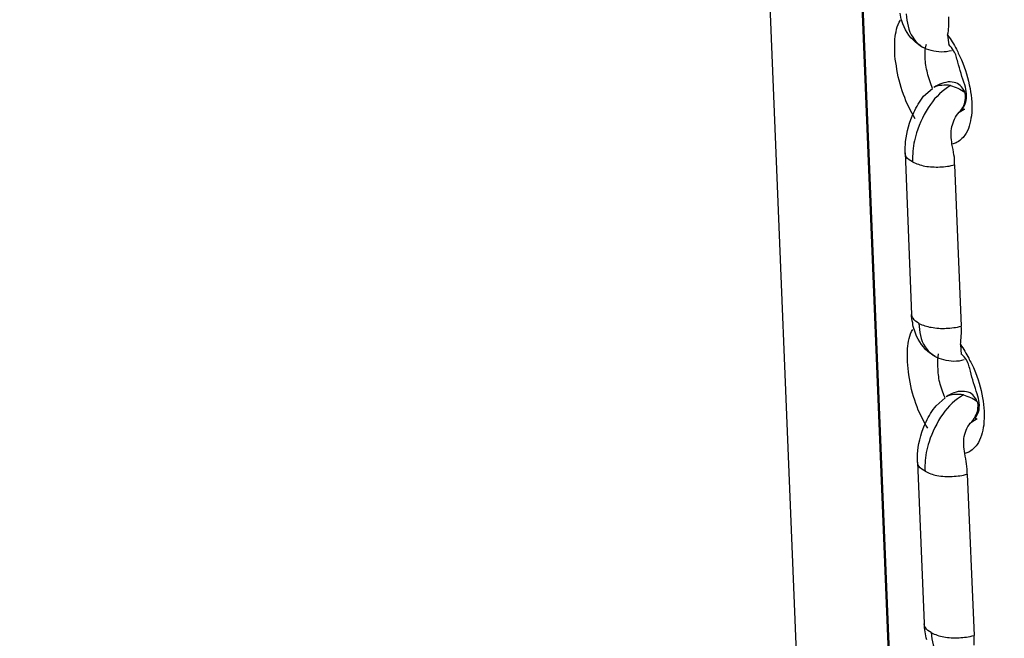
# Model space of a CAD drawing. Units: inches. Extents: x 644 to 840, y -166 to -9.
# Drawn here: x 673 to 675, y -82 to -80 of the extents above; entities that cross this region are included whole.
import ezdxf

# ---------------------------------------------------------------- set-up
doc = ezdxf.new("R2010")
doc.units = ezdxf.units.IN
doc.header["$MEASUREMENT"] = 0

msp = doc.modelspace()

# ---------------------------------------------------------------- linework, layer by layer
for points in [[(673.496, -42.6998), (676.926, -127.7944)], [(673.496, -42.6998), (676.926, -127.7944)], [(673.496, -42.6998), (676.926, -127.7944)], [(673.496, -42.6998), (676.926, -127.7944)], [(673.496, -42.6998), (676.926, -127.7944)], [(673.496, -42.6998), (676.926, -127.7944)], [(673.496, -42.6998), (676.926, -127.7944)], [(673.496, -42.6998), (676.926, -127.7944)], [(673.496, -42.6998), (676.926, -127.7944)], [(673.496, -42.6998), (676.926, -127.7944)], [(673.496, -42.6998), (676.926, -127.7944)], [(673.496, -42.6998), (676.926, -127.7944)], [(673.496, -42.6998), (676.926, -127.7944)], [(673.496, -42.6998), (676.926, -127.7944)], [(673.496, -42.6998), (676.926, -127.7944)], [(673.496, -42.6998), (676.926, -127.7944)], [(673.496, -42.6998), (676.926, -127.7944)], [(673.496, -42.6998), (676.926, -127.7944)], [(673.496, -42.6998), (676.926, -127.7944)], [(673.496, -42.6998), (676.926, -127.7944)], [(673.496, -42.6998), (676.926, -127.7944)], [(673.6752, -42.6998), (677.07, -126.5707)], [(673.6752, -42.6998), (677.1058, -127.3372)], [(673.6752, -42.6998), (677.1058, -127.3372)], [(673.6752, -42.6998), (677.1058, -127.3372)], [(673.6752, -42.6998), (677.1058, -127.3372)], [(673.6752, -42.6998), (677.1058, -127.3372)], [(673.6752, -42.6998), (677.1058, -127.3372)], [(673.6752, -42.6998), (677.1058, -127.3372)], [(673.6752, -42.6998), (677.1058, -127.3372)], [(673.6752, -42.6998), (677.1058, -127.3372)], [(673.6752, -42.6998), (677.1058, -127.3372)], [(673.6752, -42.6998), (677.1058, -127.3372)], [(673.6752, -42.6998), (677.1058, -127.3372)], [(673.6752, -42.6998), (677.1058, -127.3372)], [(673.6752, -42.6998), (677.1058, -127.3372)], [(673.6752, -42.6998), (677.1058, -127.3372)], [(673.6752, -42.6998), (677.1058, -127.3372)], [(673.6752, -42.6998), (677.1058, -127.3372)], [(673.6752, -42.6998), (677.1058, -127.3372)], [(673.6752, -42.6998), (677.1058, -127.3372)], [(673.6752, -42.6998), (677.1058, -127.3372)], [(675.3708, -80.3726), (675.3736, -80.3923)], [(675.3708, -80.3726), (675.3736, -80.3923)], [(675.3708, -80.3726), (675.3736, -80.3923)], [(675.3708, -80.3726), (675.3736, -80.3923)], [(675.3708, -80.3726), (675.3736, -80.3923)], [(675.3708, -80.3726), (675.3736, -80.3923)], [(675.3708, -80.3726), (675.3736, -80.3923)], [(675.3708, -80.3726), (675.3736, -80.3923)], [(675.3708, -80.3726), (675.3736, -80.3923)], [(675.3708, -80.3726), (675.3736, -80.3923)], [(675.3708, -80.3726), (675.3736, -80.3923)], [(675.3708, -80.3726), (675.3736, -80.3923)], [(675.3708, -80.3726), (675.3736, -80.3923)], [(675.3708, -80.3726), (675.3736, -80.3923)], [(675.3708, -80.3726), (675.3736, -80.3923)], [(675.3708, -80.3726), (675.3736, -80.3923)], [(675.3708, -80.3726), (675.3736, -80.3923)], [(675.3708, -80.3726), (675.3736, -80.3923)], [(675.3708, -80.3726), (675.3736, -80.3923)], [(675.3708, -80.3726), (675.3736, -80.3923)], [(675.3708, -80.3726), (675.3736, -80.3923)], [(675.3226, -80.4963), (675.3405, -80.4805)], [(675.3226, -80.4963), (675.3405, -80.4805)], [(675.3226, -80.4963), (675.3405, -80.4805)], [(675.3226, -80.4963), (675.3405, -80.4805)], [(675.3226, -80.4963), (675.3405, -80.4805)], [(675.3226, -80.4963), (675.3405, -80.4805)], [(675.3226, -80.4963), (675.3405, -80.4805)], [(675.3226, -80.4963), (675.3405, -80.4805)], [(675.3226, -80.4963), (675.3405, -80.4805)], [(675.3226, -80.4963), (675.3405, -80.4805)], [(675.3226, -80.4963), (675.3405, -80.4805)], [(675.3226, -80.4963), (675.3405, -80.4805)], [(675.3226, -80.4963), (675.3405, -80.4805)], [(675.3226, -80.4963), (675.3405, -80.4805)], [(675.3226, -80.4963), (675.3405, -80.4805)], [(675.3226, -80.4963), (675.3405, -80.4805)], [(675.3226, -80.4963), (675.3405, -80.4805)], [(675.3226, -80.4963), (675.3405, -80.4805)], [(675.3226, -80.4963), (675.3405, -80.4805)], [(675.3226, -80.4963), (675.3405, -80.4805)], [(675.3226, -80.4963), (675.3405, -80.4805)], [(675.3943, -80.5284), (675.4046, -80.5225)], [(675.3943, -80.5284), (675.4046, -80.5225)], [(675.3943, -80.5284), (675.4046, -80.5225)], [(675.3943, -80.5284), (675.4046, -80.5225)], [(675.3943, -80.5284), (675.4046, -80.5225)], [(675.3943, -80.5284), (675.4046, -80.5225)], [(675.3943, -80.5284), (675.4046, -80.5225)], [(675.3943, -80.5284), (675.4046, -80.5225)], [(675.3943, -80.5284), (675.4046, -80.5225)], [(675.3943, -80.5284), (675.4046, -80.5225)], [(675.3943, -80.5284), (675.4046, -80.5225)], [(675.3943, -80.5284), (675.4046, -80.5225)], [(675.3943, -80.5284), (675.4046, -80.5225)], [(675.3943, -80.5284), (675.4046, -80.5225)], [(675.3943, -80.5284), (675.4046, -80.5225)], [(675.3943, -80.5284), (675.4046, -80.5225)], [(675.3943, -80.5284), (675.4046, -80.5225)], [(675.3943, -80.5284), (675.4046, -80.5225)], [(675.3943, -80.5284), (675.4046, -80.5225)], [(675.3943, -80.5284), (675.4046, -80.5225)], [(675.3943, -80.5284), (675.4046, -80.5225)], [(675.4046, -80.5225), (675.406, -80.5225)], [(675.4046, -80.5225), (675.406, -80.5225)], [(675.4046, -80.5225), (675.406, -80.5225)], [(675.4046, -80.5225), (675.406, -80.5225)], [(675.4046, -80.5225), (675.406, -80.5225)], [(675.4046, -80.5225), (675.406, -80.5225)], [(675.4046, -80.5225), (675.406, -80.5225)], [(675.4046, -80.5225), (675.406, -80.5225)], [(675.4046, -80.5225), (675.406, -80.5225)], [(675.4046, -80.5225), (675.406, -80.5225)], [(675.4046, -80.5225), (675.406, -80.5225)], [(675.4046, -80.5225), (675.406, -80.5225)], [(675.4046, -80.5225), (675.406, -80.5225)], [(675.4046, -80.5225), (675.406, -80.5225)], [(675.4046, -80.5225), (675.406, -80.5225)], [(675.4046, -80.5225), (675.406, -80.5225)], [(675.4046, -80.5225), (675.406, -80.5225)], [(675.4046, -80.5225), (675.406, -80.5225)], [(675.4046, -80.5225), (675.406, -80.5225)], [(675.4046, -80.5225), (675.406, -80.5225)], [(675.4046, -80.5225), (675.406, -80.5225)], [(675.2854, -80.6107), (675.2854, -80.6107)], [(675.2854, -80.6107), (675.2854, -80.6107)], [(675.2854, -80.6107), (675.2854, -80.6107)], [(675.2854, -80.6107), (675.2854, -80.6107)], [(675.2854, -80.6107), (675.2854, -80.6107)], [(675.2854, -80.6107), (675.2854, -80.6107)], [(675.2854, -80.6107), (675.2854, -80.6107)], [(675.2854, -80.6107), (675.2854, -80.6107)], [(675.2854, -80.6107), (675.2854, -80.6107)], [(675.2854, -80.6107), (675.2854, -80.6107)], [(675.2854, -80.6107), (675.2854, -80.6107)], [(675.2854, -80.6107), (675.2854, -80.6107)], [(675.2854, -80.6107), (675.2854, -80.6107)], [(675.2854, -80.6107), (675.2854, -80.6107)], [(675.2854, -80.6107), (675.2854, -80.6107)], [(675.2854, -80.6107), (675.2854, -80.6107)], [(675.2854, -80.6107), (675.2854, -80.6107)], [(675.2854, -80.6107), (675.2854, -80.6107)], [(675.2854, -80.6107), (675.2854, -80.6107)], [(675.2854, -80.6107), (675.2854, -80.6107)], [(675.2854, -80.6107), (675.2854, -80.6107)], [(675.2854, -80.6107), (675.2978, -80.9373)], [(675.2854, -80.6107), (675.2978, -80.9373)], [(675.2854, -80.6107), (675.2978, -80.9373)], [(675.2854, -80.6107), (675.2978, -80.9373)], [(675.2854, -80.6107), (675.2978, -80.9373)], [(675.2854, -80.6107), (675.2978, -80.9373)], [(675.2854, -80.6107), (675.2978, -80.9373)], [(675.2854, -80.6107), (675.2978, -80.9373)], [(675.2854, -80.6107), (675.2978, -80.9373)], [(675.2854, -80.6107), (675.2978, -80.9373)], [(675.2854, -80.6107), (675.2978, -80.9373)], [(675.2854, -80.6107), (675.2978, -80.9373)], [(675.2854, -80.6107), (675.2978, -80.9373)], [(675.2854, -80.6107), (675.2978, -80.9373)], [(675.2854, -80.6107), (675.2978, -80.9373)], [(675.2854, -80.6107), (675.2978, -80.9373)], [(675.2854, -80.6107), (675.2978, -80.9373)], [(675.2854, -80.6107), (675.2978, -80.9373)], [(675.2854, -80.6107), (675.2978, -80.9373)], [(675.2854, -80.6107), (675.2978, -80.9373)], [(675.2854, -80.6107), (675.2978, -80.9373)], [(675.3853, -80.6348), (675.3984, -80.9611)], [(675.3853, -80.6348), (675.3984, -80.9611)], [(675.3853, -80.6348), (675.3984, -80.9611)], [(675.3853, -80.6348), (675.3984, -80.9611)], [(675.3853, -80.6348), (675.3984, -80.9611)], [(675.3853, -80.6348), (675.3984, -80.9611)], [(675.3853, -80.6348), (675.3984, -80.9611)], [(675.3853, -80.6348), (675.3984, -80.9611)], [(675.3853, -80.6348), (675.3984, -80.9611)], [(675.3853, -80.6348), (675.3984, -80.9611)], [(675.3853, -80.6348), (675.3984, -80.9611)], [(675.3853, -80.6348), (675.3984, -80.9611)], [(675.3853, -80.6348), (675.3984, -80.9611)], [(675.3853, -80.6348), (675.3984, -80.9611)], [(675.3853, -80.6348), (675.3984, -80.9611)], [(675.3853, -80.6348), (675.3984, -80.9611)], [(675.3853, -80.6348), (675.3984, -80.9611)], [(675.3853, -80.6348), (675.3984, -80.9611)], [(675.3853, -80.6348), (675.3984, -80.9611)], [(675.3853, -80.6348), (675.3984, -80.9611)], [(675.3853, -80.6348), (675.3984, -80.9611)], [(675.2978, -80.9373), (675.2978, -80.9373)], [(675.2978, -80.9373), (675.2978, -80.9373)], [(675.2978, -80.9373), (675.2978, -80.9373)], [(675.2978, -80.9373), (675.2978, -80.9373)], [(675.2978, -80.9373), (675.2978, -80.9373)], [(675.2978, -80.9373), (675.2978, -80.9373)], [(675.2978, -80.9373), (675.2978, -80.9373)], [(675.2978, -80.9373), (675.2978, -80.9373)], [(675.2978, -80.9373), (675.2978, -80.9373)], [(675.2978, -80.9373), (675.2978, -80.9373)], [(675.2978, -80.9373), (675.2978, -80.9373)], [(675.2978, -80.9373), (675.2978, -80.9373)], [(675.2978, -80.9373), (675.2978, -80.9373)], [(675.2978, -80.9373), (675.2978, -80.9373)], [(675.2978, -80.9373), (675.2978, -80.9373)], [(675.2978, -80.9373), (675.2978, -80.9373)], [(675.2978, -80.9373), (675.2978, -80.9373)], [(675.2978, -80.9373), (675.2978, -80.9373)], [(675.2978, -80.9373), (675.2978, -80.9373)], [(675.2978, -80.9373), (675.2978, -80.9373)], [(675.2978, -80.9373), (675.2978, -80.9373)], [(675.397, -80.9983), (675.3984, -81.0183)], [(675.397, -80.9983), (675.3984, -81.0183)], [(675.397, -80.9983), (675.3984, -81.0183)], [(675.397, -80.9983), (675.3984, -81.0183)], [(675.397, -80.9983), (675.3984, -81.0183)], [(675.397, -80.9983), (675.3984, -81.0183)], [(675.397, -80.9983), (675.3984, -81.0183)], [(675.397, -80.9983), (675.3984, -81.0183)], [(675.397, -80.9983), (675.3984, -81.0183)], [(675.397, -80.9983), (675.3984, -81.0183)], [(675.397, -80.9983), (675.3984, -81.0183)], [(675.397, -80.9983), (675.3984, -81.0183)], [(675.397, -80.9983), (675.3984, -81.0183)], [(675.397, -80.9983), (675.3984, -81.0183)], [(675.397, -80.9983), (675.3984, -81.0183)], [(675.397, -80.9983), (675.3984, -81.0183)], [(675.397, -80.9983), (675.3984, -81.0183)], [(675.397, -80.9983), (675.3984, -81.0183)], [(675.397, -80.9983), (675.3984, -81.0183)], [(675.397, -80.9983), (675.3984, -81.0183)], [(675.397, -80.9983), (675.3984, -81.0183)], [(675.3481, -81.122), (675.366, -81.1058)], [(675.3481, -81.122), (675.366, -81.1058)], [(675.3481, -81.122), (675.366, -81.1058)], [(675.3481, -81.122), (675.366, -81.1058)], [(675.3481, -81.122), (675.366, -81.1058)], [(675.3481, -81.122), (675.366, -81.1058)], [(675.3481, -81.122), (675.366, -81.1058)], [(675.3481, -81.122), (675.366, -81.1058)], [(675.3481, -81.122), (675.366, -81.1058)], [(675.3481, -81.122), (675.366, -81.1058)], [(675.3481, -81.122), (675.366, -81.1058)], [(675.3481, -81.122), (675.366, -81.1058)], [(675.3481, -81.122), (675.366, -81.1058)], [(675.3481, -81.122), (675.366, -81.1058)], [(675.3481, -81.122), (675.366, -81.1058)], [(675.3481, -81.122), (675.366, -81.1058)], [(675.3481, -81.122), (675.366, -81.1058)], [(675.3481, -81.122), (675.366, -81.1058)], [(675.3481, -81.122), (675.366, -81.1058)], [(675.3481, -81.122), (675.366, -81.1058)], [(675.3481, -81.122), (675.366, -81.1058)], [(675.4198, -81.1543), (675.4308, -81.1478)], [(675.4198, -81.1543), (675.4308, -81.1478)], [(675.4198, -81.1543), (675.4308, -81.1478)], [(675.4198, -81.1543), (675.4308, -81.1478)], [(675.4198, -81.1543), (675.4308, -81.1478)], [(675.4198, -81.1543), (675.4308, -81.1478)], [(675.4198, -81.1543), (675.4308, -81.1478)], [(675.4198, -81.1543), (675.4308, -81.1478)], [(675.4198, -81.1543), (675.4308, -81.1478)], [(675.4198, -81.1543), (675.4308, -81.1478)], [(675.4198, -81.1543), (675.4308, -81.1478)], [(675.4198, -81.1543), (675.4308, -81.1478)], [(675.4198, -81.1543), (675.4308, -81.1478)], [(675.4198, -81.1543), (675.4308, -81.1478)], [(675.4198, -81.1543), (675.4308, -81.1478)], [(675.4198, -81.1543), (675.4308, -81.1478)], [(675.4198, -81.1543), (675.4308, -81.1478)], [(675.4198, -81.1543), (675.4308, -81.1478)], [(675.4198, -81.1543), (675.4308, -81.1478)], [(675.4198, -81.1543), (675.4308, -81.1478)], [(675.4198, -81.1543), (675.4308, -81.1478)], [(675.4308, -81.1478), (675.4308, -81.1478)], [(675.4308, -81.1478), (675.4308, -81.1478)], [(675.4308, -81.1478), (675.4308, -81.1478)], [(675.4308, -81.1478), (675.4308, -81.1478)], [(675.4308, -81.1478), (675.4308, -81.1478)], [(675.4308, -81.1478), (675.4308, -81.1478)], [(675.4308, -81.1478), (675.4308, -81.1478)], [(675.4308, -81.1478), (675.4308, -81.1478)], [(675.4308, -81.1478), (675.4308, -81.1478)], [(675.4308, -81.1478), (675.4308, -81.1478)], [(675.4308, -81.1478), (675.4308, -81.1478)], [(675.4308, -81.1478), (675.4308, -81.1478)], [(675.4308, -81.1478), (675.4308, -81.1478)], [(675.4308, -81.1478), (675.4308, -81.1478)], [(675.4308, -81.1478), (675.4308, -81.1478)], [(675.4308, -81.1478), (675.4308, -81.1478)], [(675.4308, -81.1478), (675.4308, -81.1478)], [(675.4308, -81.1478), (675.4308, -81.1478)], [(675.4308, -81.1478), (675.4308, -81.1478)], [(675.4308, -81.1478), (675.4308, -81.1478)], [(675.4308, -81.1478), (675.4308, -81.1478)], [(675.3102, -81.2363), (675.3102, -81.2363)], [(675.3102, -81.2363), (675.3102, -81.2363)], [(675.3102, -81.2363), (675.3102, -81.2363)], [(675.3102, -81.2363), (675.3102, -81.2363)], [(675.3102, -81.2363), (675.3102, -81.2363)], [(675.3102, -81.2363), (675.3102, -81.2363)], [(675.3102, -81.2363), (675.3102, -81.2363)], [(675.3102, -81.2363), (675.3102, -81.2363)], [(675.3102, -81.2363), (675.3102, -81.2363)], [(675.3102, -81.2363), (675.3102, -81.2363)], [(675.3102, -81.2363), (675.3102, -81.2363)], [(675.3102, -81.2363), (675.3102, -81.2363)], [(675.3102, -81.2363), (675.3102, -81.2363)], [(675.3102, -81.2363), (675.3102, -81.2363)], [(675.3102, -81.2363), (675.3102, -81.2363)], [(675.3102, -81.2363), (675.3102, -81.2363)], [(675.3102, -81.2363), (675.3102, -81.2363)], [(675.3102, -81.2363), (675.3102, -81.2363)], [(675.3102, -81.2363), (675.3102, -81.2363)], [(675.3102, -81.2363), (675.3102, -81.2363)], [(675.3102, -81.2363), (675.3102, -81.2363)], [(675.3102, -81.2363), (675.324, -81.5626)], [(675.3102, -81.2363), (675.324, -81.5626)], [(675.3102, -81.2363), (675.324, -81.5626)], [(675.3102, -81.2363), (675.324, -81.5626)], [(675.3102, -81.2363), (675.324, -81.5626)], [(675.3102, -81.2363), (675.324, -81.5626)], [(675.3102, -81.2363), (675.324, -81.5626)], [(675.3102, -81.2363), (675.324, -81.5626)], [(675.3102, -81.2363), (675.324, -81.5626)], [(675.3102, -81.2363), (675.324, -81.5626)], [(675.3102, -81.2363), (675.324, -81.5626)], [(675.3102, -81.2363), (675.324, -81.5626)], [(675.3102, -81.2363), (675.324, -81.5626)], [(675.3102, -81.2363), (675.324, -81.5626)], [(675.3102, -81.2363), (675.324, -81.5626)], [(675.3102, -81.2363), (675.324, -81.5626)], [(675.3102, -81.2363), (675.324, -81.5626)], [(675.3102, -81.2363), (675.324, -81.5626)], [(675.3102, -81.2363), (675.324, -81.5626)], [(675.3102, -81.2363), (675.324, -81.5626)], [(675.3102, -81.2363), (675.324, -81.5626)], [(675.4108, -81.2604), (675.4246, -81.5867)], [(675.4108, -81.2604), (675.4246, -81.5867)], [(675.4108, -81.2604), (675.4246, -81.5867)], [(675.4108, -81.2604), (675.4246, -81.5867)], [(675.4108, -81.2604), (675.4246, -81.5867)], [(675.4108, -81.2604), (675.4246, -81.5867)], [(675.4108, -81.2604), (675.4246, -81.5867)], [(675.4108, -81.2604), (675.4246, -81.5867)], [(675.4108, -81.2604), (675.4246, -81.5867)], [(675.4108, -81.2604), (675.4246, -81.5867)], [(675.4108, -81.2604), (675.4246, -81.5867)], [(675.4108, -81.2604), (675.4246, -81.5867)], [(675.4108, -81.2604), (675.4246, -81.5867)], [(675.4108, -81.2604), (675.4246, -81.5867)], [(675.4108, -81.2604), (675.4246, -81.5867)], [(675.4108, -81.2604), (675.4246, -81.5867)], [(675.4108, -81.2604), (675.4246, -81.5867)], [(675.4108, -81.2604), (675.4246, -81.5867)], [(675.4108, -81.2604), (675.4246, -81.5867)], [(675.4108, -81.2604), (675.4246, -81.5867)], [(675.4108, -81.2604), (675.4246, -81.5867)], [(675.324, -81.5626), (675.324, -81.5633)], [(675.324, -81.5626), (675.324, -81.5633)], [(675.324, -81.5626), (675.324, -81.5633)], [(675.324, -81.5626), (675.324, -81.5633)], [(675.324, -81.5626), (675.324, -81.5633)], [(675.324, -81.5626), (675.324, -81.5633)], [(675.324, -81.5626), (675.324, -81.5633)], [(675.324, -81.5626), (675.324, -81.5633)], [(675.324, -81.5626), (675.324, -81.5633)], [(675.324, -81.5626), (675.324, -81.5633)], [(675.324, -81.5626), (675.324, -81.5633)], [(675.324, -81.5626), (675.324, -81.5633)], [(675.324, -81.5626), (675.324, -81.5633)], [(675.324, -81.5626), (675.324, -81.5633)], [(675.324, -81.5626), (675.324, -81.5633)], [(675.324, -81.5626), (675.324, -81.5633)], [(675.324, -81.5626), (675.324, -81.5633)], [(675.324, -81.5626), (675.324, -81.5633)], [(675.324, -81.5626), (675.324, -81.5633)], [(675.324, -81.5626), (675.324, -81.5633)], [(675.324, -81.5626), (675.324, -81.5633)]]:
    msp.add_lwpolyline(points)
for points in [[(675.2785, -80.3437), (675.2764, -80.3392), (675.2758, -80.3337), (675.2751, -80.3285)], [(675.2875, -80.3299), (675.2889, -80.3465), (675.2916, -80.3637), (675.3006, -80.3771)], [(675.3736, -80.3558), (675.3736, -80.3489), (675.3736, -80.3423), (675.3736, -80.3358)], [(675.3061, -80.3868), (675.293, -80.3761), (675.2833, -80.3602), (675.2785, -80.3437)], [(675.3708, -80.3726), (675.3729, -80.3671), (675.3729, -80.3609), (675.3736, -80.3558)], [(675.3006, -80.3771), (675.3054, -80.385), (675.3123, -80.3916), (675.3205, -80.3968)], [(675.3708, -80.3726), (675.3784, -80.3816), (675.3832, -80.3909), (675.3888, -80.4012)], [(675.3205, -80.3971), (675.315, -80.394), (675.3102, -80.3909), (675.3061, -80.3868)], [(675.3378, -80.4036), (675.3316, -80.4026), (675.3254, -80.3999), (675.3205, -80.3971)], [(675.3254, -80.4181), (675.3254, -80.4092), (675.3254, -80.4002), (675.3281, -80.3912)], [(675.3832, -80.4043), (675.3805, -80.3999), (675.377, -80.3957), (675.3736, -80.3916)], [(675.3302, -80.4491), (675.3281, -80.4388), (675.3261, -80.4288), (675.3254, -80.4181)], [(675.3791, -80.4043), (675.366, -80.4078), (675.3516, -80.4078), (675.3378, -80.4036)], [(675.3915, -80.4271), (675.3894, -80.4188), (675.3881, -80.4112), (675.3832, -80.4043)], [(675.3888, -80.4012), (675.3922, -80.4078), (675.3957, -80.4154), (675.3991, -80.4226)], [(675.406, -80.4732), (675.4005, -80.4581), (675.3957, -80.4426), (675.3915, -80.4271)], [(675.3991, -80.4226), (675.4067, -80.4412), (675.4129, -80.4608), (675.4163, -80.4808)], [(675.3405, -80.4805), (675.3364, -80.4705), (675.3329, -80.4598), (675.3302, -80.4491)], [(675.3591, -80.4705), (675.3536, -80.4722), (675.3488, -80.4753), (675.3433, -80.4784)], [(675.3591, -80.4743), (675.3536, -80.4746), (675.3488, -80.476), (675.3433, -80.4784)], [(675.377, -80.4746), (675.3708, -80.4736), (675.366, -80.4732), (675.3591, -80.4743)], [(675.377, -80.4746), (675.3826, -80.476), (675.3867, -80.4777), (675.3915, -80.4798)], [(675.4074, -80.5094), (675.4108, -80.4977), (675.4094, -80.485), (675.406, -80.4732)], [(675.3026, -80.5294), (675.3081, -80.5173), (675.315, -80.5067), (675.3226, -80.4963)], [(675.3915, -80.4798), (675.397, -80.4822), (675.4012, -80.485), (675.406, -80.4881)], [(675.406, -80.4881), (675.4046, -80.485), (675.4032, -80.4822), (675.4012, -80.4798)], [(675.4074, -80.5008), (675.4074, -80.4963), (675.4067, -80.4918), (675.406, -80.4881)], [(675.4039, -80.5235), (675.3991, -80.5249), (675.406, -80.5139), (675.4074, -80.5094)], [(675.2861, -80.588), (675.2882, -80.5676), (675.2937, -80.5477), (675.3026, -80.5294)], [(675.3798, -80.5576), (675.3826, -80.5477), (675.3867, -80.537), (675.3943, -80.5284)], [(675.3798, -80.5931), (675.3784, -80.5814), (675.377, -80.5694), (675.3798, -80.5576)], [(675.3081, -80.5704), (675.304, -80.5842), (675.3013, -80.5986), (675.3006, -80.6131)], [(675.406, -80.5752), (675.4012, -80.5814), (675.395, -80.5873), (675.3881, -80.5904)], [(675.2854, -80.6107), (675.2854, -80.6038), (675.2854, -80.5955), (675.2861, -80.588)], [(675.3881, -80.5904), (675.3853, -80.5918), (675.3832, -80.5924), (675.3798, -80.5931)], [(675.3006, -80.6131), (675.2999, -80.6183), (675.2999, -80.6241), (675.2999, -80.629)], [(675.355, -80.6393), (675.366, -80.6389), (675.3757, -80.6376), (675.3853, -80.6348)], [(675.3013, -80.9452), (675.2999, -80.9428), (675.2985, -80.9404), (675.2978, -80.9373)], [(675.3006, -80.9545), (675.2985, -80.9487), (675.2978, -80.9428), (675.2978, -80.9373)], [(675.304, -80.9693), (675.3026, -80.9649), (675.3006, -80.9593), (675.3006, -80.9545)], [(675.313, -80.9556), (675.3088, -80.9528), (675.3033, -80.9497), (675.3013, -80.9452)], [(675.313, -80.9556), (675.3137, -80.9717), (675.3164, -80.9893), (675.3254, -81.0031)], [(675.3309, -81.0124), (675.3185, -81.0014), (675.3088, -80.9855), (675.304, -80.9693)], [(675.3681, -80.9655), (675.3784, -80.9652), (675.3888, -80.9638), (675.3984, -80.9611)], [(675.3984, -80.9807), (675.3991, -80.9742), (675.3991, -80.968), (675.3984, -80.9611)], [(675.397, -80.9983), (675.3977, -80.9924), (675.3984, -80.9866), (675.3984, -80.9807)], [(675.3254, -81.0031), (675.3309, -81.0107), (675.3371, -81.0172), (675.346, -81.022)], [(675.346, -81.0227), (675.3405, -81.0196), (675.3357, -81.0165), (675.3309, -81.0124)], [(675.397, -80.9983), (675.4032, -81.0069), (675.4094, -81.0169), (675.4136, -81.0262)], [(675.3633, -81.0293), (675.3564, -81.0276), (675.3509, -81.0255), (675.3454, -81.0227)], [(675.3516, -81.0434), (675.3509, -81.0348), (675.3516, -81.0255), (675.3529, -81.0169)], [(675.4046, -81.0296), (675.3908, -81.0334), (675.3764, -81.0334), (675.3633, -81.0293)], [(675.4094, -81.0296), (675.4067, -81.0255), (675.4032, -81.0214), (675.3984, -81.0172)], [(675.417, -81.0524), (675.4156, -81.0448), (675.4129, -81.0365), (675.4094, -81.0296)], [(675.4136, -81.0262), (675.417, -81.0334), (675.4211, -81.0403), (675.4246, -81.0479)], [(675.355, -81.0748), (675.3529, -81.0644), (675.3516, -81.0544), (675.3516, -81.0434)], [(675.4308, -81.0982), (675.426, -81.0834), (675.4211, -81.0682), (675.417, -81.0524)], [(675.4246, -81.0479), (675.4322, -81.0668), (675.4384, -81.0865), (675.4418, -81.1064)], [(675.366, -81.1058), (675.3612, -81.0958), (675.3584, -81.0854), (675.355, -81.0748)], [(675.3839, -81.0958), (675.3791, -81.0978), (675.3736, -81.1009), (675.3681, -81.104)], [(675.3839, -81.0996), (675.3791, -81.1002), (675.3736, -81.1013), (675.3681, -81.104)], [(675.4032, -81.1002), (675.397, -81.0992), (675.3908, -81.0992), (675.3839, -81.0996)], [(675.4032, -81.1002), (675.4074, -81.1013), (675.4129, -81.1033), (675.417, -81.1054)], [(675.417, -81.1054), (675.4218, -81.1071), (675.426, -81.1099), (675.4308, -81.1133)], [(675.4308, -81.1133), (675.4294, -81.1102), (675.428, -81.1078), (675.426, -81.1054)], [(675.4335, -81.1347), (675.437, -81.1226), (675.4349, -81.1099), (675.4308, -81.0982)], [(675.4322, -81.1264), (675.4335, -81.122), (675.4322, -81.1175), (675.4308, -81.1133)], [(675.3274, -81.1543), (675.3329, -81.143), (675.3398, -81.1323), (675.3481, -81.122)], [(675.4294, -81.1492), (675.4246, -81.1505), (675.4315, -81.1392), (675.4335, -81.1347)], [(675.3109, -81.2136), (675.313, -81.1933), (675.3185, -81.1726), (675.3274, -81.1543)], [(675.4046, -81.184), (675.4074, -81.1726), (675.4115, -81.1626), (675.4198, -81.1543)], [(675.406, -81.2184), (675.4032, -81.207), (675.4032, -81.195), (675.4046, -81.184)], [(675.3102, -81.2363), (675.3102, -81.2291), (675.3102, -81.2212), (675.3109, -81.2136)], [(675.3336, -81.1953), (675.3288, -81.2091), (675.3261, -81.2243), (675.3254, -81.2384)], [(675.4308, -81.2008), (675.426, -81.207), (675.4198, -81.2129), (675.4136, -81.216)], [(675.4136, -81.216), (675.4108, -81.217), (675.4087, -81.2181), (675.406, -81.2184)], [(675.3254, -81.2384), (675.3247, -81.2439), (675.3247, -81.2494), (675.3254, -81.2546)], [(675.3805, -81.2649), (675.3908, -81.2646), (675.4012, -81.2632), (675.4108, -81.2604)], [(675.3261, -81.5708), (675.3247, -81.5681), (675.324, -81.5657), (675.324, -81.5633)], [(675.3254, -81.5795), (675.3247, -81.5743), (675.324, -81.5684), (675.324, -81.5633)], [(675.3378, -81.5808), (675.3336, -81.5784), (675.3288, -81.5753), (675.3261, -81.5708)], [(675.3288, -81.5953), (675.3274, -81.5898), (675.3261, -81.585), (675.3254, -81.5795)], [(675.3378, -81.5808), (675.3392, -81.5974), (675.3426, -81.6149), (675.3516, -81.6287)], [(675.3943, -81.5912), (675.4039, -81.5908), (675.4136, -81.5895), (675.4246, -81.5867)], [(675.4246, -81.6063), (675.4246, -81.5998), (675.4246, -81.5932), (675.4246, -81.5867)]]:
    msp.add_open_spline(points, degree=3)
for points, knots in [([(675.2675, -80.4347), (675.264, -80.4164), (675.2634, -80.3988), (675.2647, -80.3809), (675.2661, -80.3671), (675.2682, -80.354), (675.2758, -80.3423)], [0, 0, 0, 0, 1, 1, 1, 2, 2, 2, 2]), ([(675.3054, -80.5418), (675.2957, -80.5266), (675.2882, -80.5098), (675.282, -80.4925), (675.2751, -80.4736), (675.2696, -80.4546), (675.2675, -80.4347)], [0, 0, 0, 0, 1, 1, 1, 2, 2, 2, 2]), ([(675.377, -80.4746), (675.3612, -80.4839), (675.3467, -80.4977), (675.3364, -80.5129), (675.324, -80.5301), (675.315, -80.5497), (675.3081, -80.5704)], [0, 0, 0, 0, 1, 1, 1, 2, 2, 2, 2]), ([(675.4012, -80.4798), (675.3984, -80.476), (675.395, -80.4732), (675.3908, -80.4705), (675.3867, -80.4688), (675.3819, -80.4674), (675.3764, -80.4674), (675.3708, -80.467), (675.3646, -80.4688), (675.3591, -80.4705)], [0, 0, 0, 0, 1, 1, 1, 2, 2, 2, 3, 3, 3, 3]), ([(675.4163, -80.4808), (675.4198, -80.4987), (675.4211, -80.517), (675.4191, -80.5356), (675.417, -80.5497), (675.4136, -80.5642), (675.406, -80.5752)], [0, 0, 0, 0, 1, 1, 1, 2, 2, 2, 2]), ([(675.3943, -80.5284), (675.3984, -80.5249), (675.4012, -80.5204), (675.4039, -80.5149), (675.406, -80.5108), (675.4067, -80.5053), (675.4074, -80.5008)], [0, 0, 0, 0, 1, 1, 1, 2, 2, 2, 2]), ([(675.3853, -80.6348), (675.3853, -80.6283), (675.3853, -80.621), (675.3839, -80.6145), (675.3832, -80.6073), (675.3819, -80.6), (675.3798, -80.5931)], [0, 0, 0, 0, 1, 1, 1, 2, 2, 2, 2]), ([(675.2999, -80.629), (675.2951, -80.6265), (675.2909, -80.6231), (675.2875, -80.619), (675.2861, -80.6166), (675.2854, -80.6138), (675.2854, -80.6107)], [0, 0, 0, 0, 1, 1, 1, 2, 2, 2, 2]), ([(675.2999, -80.629), (675.3081, -80.6331), (675.3157, -80.6352), (675.3247, -80.6376), (675.3357, -80.6393), (675.3454, -80.6396), (675.355, -80.6393)], [0, 0, 0, 0, 1, 1, 1, 2, 2, 2, 2]), ([(675.313, -80.9556), (675.3212, -80.9593), (675.3288, -80.9621), (675.3378, -80.9635), (675.3481, -80.9655), (675.3584, -80.9662), (675.3681, -80.9655)], [0, 0, 0, 0, 1, 1, 1, 2, 2, 2, 2]), ([(675.293, -81.0599), (675.2902, -81.0424), (675.2889, -81.0245), (675.2902, -81.0065), (675.2909, -80.9928), (675.2937, -80.979), (675.3006, -80.968)], [0, 0, 0, 0, 1, 1, 1, 2, 2, 2, 2]), ([(675.3309, -81.1674), (675.3212, -81.1516), (675.313, -81.1354), (675.3068, -81.1178), (675.3006, -81.0992), (675.2951, -81.0796), (675.293, -81.0599)], [0, 0, 0, 0, 1, 1, 1, 2, 2, 2, 2]), ([(675.426, -81.1054), (675.4239, -81.1013), (675.4198, -81.0982), (675.4163, -81.0961), (675.4115, -81.0937), (675.4067, -81.093), (675.4019, -81.093), (675.3957, -81.093), (675.3894, -81.0937), (675.3839, -81.0958)], [0, 0, 0, 0, 1, 1, 1, 2, 2, 2, 3, 3, 3, 3]), ([(675.4032, -81.1002), (675.386, -81.1095), (675.3729, -81.1233), (675.3612, -81.1388), (675.3495, -81.1561), (675.3398, -81.1754), (675.3336, -81.1953)], [0, 0, 0, 0, 1, 1, 1, 2, 2, 2, 2]), ([(675.4418, -81.1064), (675.4446, -81.124), (675.4459, -81.1419), (675.4439, -81.1612), (675.4418, -81.175), (675.4384, -81.1891), (675.4308, -81.2008)], [0, 0, 0, 0, 1, 1, 1, 2, 2, 2, 2]), ([(675.4198, -81.1543), (675.4239, -81.1499), (675.4267, -81.1454), (675.4287, -81.1406), (675.4308, -81.1357), (675.4322, -81.1313), (675.4322, -81.1264)], [0, 0, 0, 0, 1, 1, 1, 2, 2, 2, 2]), ([(675.4108, -81.2604), (675.4108, -81.2532), (675.4101, -81.247), (675.4094, -81.2398), (675.4087, -81.2329), (675.4067, -81.2256), (675.406, -81.2184)], [0, 0, 0, 0, 1, 1, 1, 2, 2, 2, 2]), ([(675.3254, -81.2546), (675.3212, -81.2518), (675.3157, -81.2487), (675.313, -81.2443), (675.3109, -81.2418), (675.3109, -81.2394), (675.3102, -81.2363)], [0, 0, 0, 0, 1, 1, 1, 2, 2, 2, 2]), ([(675.3254, -81.2546), (675.3329, -81.2587), (675.3405, -81.2611), (675.3495, -81.2632), (675.3605, -81.2649), (675.3702, -81.2653), (675.3805, -81.2649)], [0, 0, 0, 0, 1, 1, 1, 2, 2, 2, 2]), ([(675.3378, -81.5808), (675.346, -81.585), (675.3536, -81.5877), (675.3633, -81.5895), (675.3729, -81.5912), (675.3832, -81.5915), (675.3943, -81.5912)], [0, 0, 0, 0, 1, 1, 1, 2, 2, 2, 2])]:
    msp.add_open_spline(points, degree=3, knots=knots)

doc.saveas('drawing.dxf')
